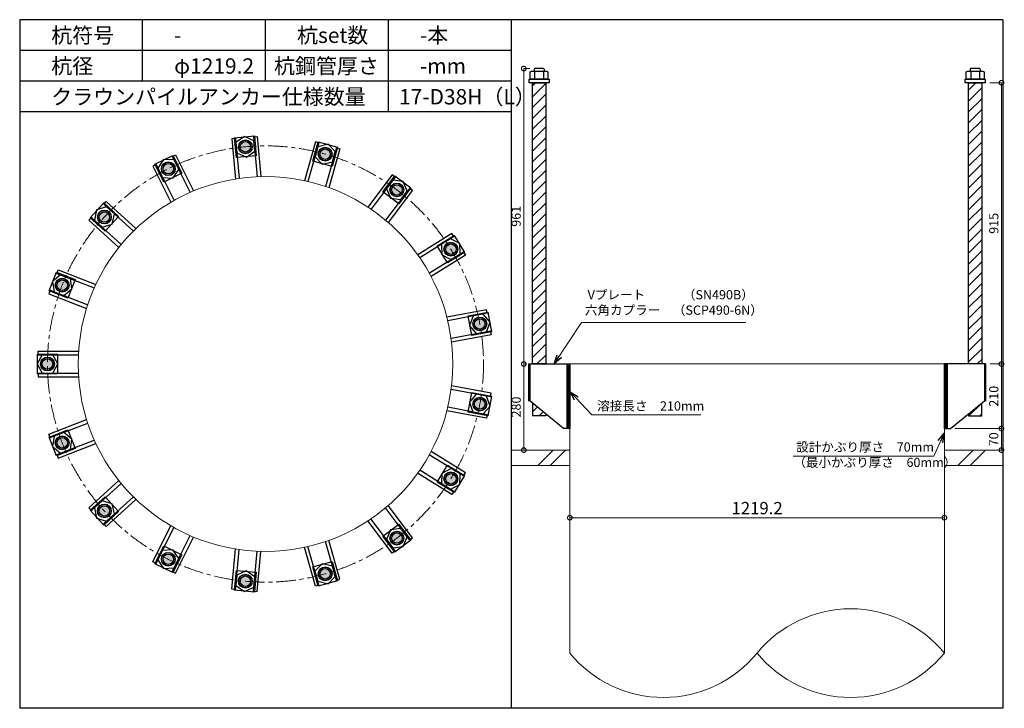
# Model space of a CAD drawing. Units: inches. Extents: x 0 to 69652, y 0 to 24035.
# Drawn here: x 37906 to 41111, y 4680 to 6920 of the extents above; entities that cross this region are included whole.
import ezdxf

# ---------------------------------------------------------------- set-up
doc = ezdxf.new("R2010")
doc.units = ezdxf.units.IN
doc.header["$MEASUREMENT"] = 0
doc.linetypes.add('CENTERX2', pattern=[101.6, 63.5, -12.7, 12.7, -12.7])
for name, color, linetype, lineweight in [('01_KUI', 5, 'Continuous', 13), ('07_CENTER', 1, 'CENTERX2', 9), ('09_SUNPO', 3, 'Continuous', 9), ('22_部品', 3, 'Continuous', 18)]:
    doc.layers.add(name, color=color, linetype=linetype, lineweight=lineweight)
for name, color, linetype in [('02_KANAMONO', 6, 'Continuous'), ('03_ANCHOR', 2, 'Continuous'), ('10_WAKU', 4, 'Continuous')]:
    doc.layers.add(name, color=color, linetype=linetype)
doc.styles.add('Ｐゴシック', font='MS PGothic.ttf')
doc.dimstyles.new('H05', dxfattribs={"dimtxt": 5, "dimasz": 2.5, "dimexe": 0, "dimexo": 2.5, "dimgap": 1, "dimtad": 1, "dimdec": 1, "dimdsep": 46, "dimtxsty": 'Ｐゴシック', "dimblk": 'DOTSMALL', "dimcen": 0, "dimclrd": 256, "dimclre": 256, "dimclrt": 256, "dimadec": 0, "dimazin": 0, "dimtfac": 1, "dimtdec": 1, "dimtmove": 0, "dimatfit": 3, "dimldrblk": 'OPEN30', "dimfxl": 0, "dimtzin": 0, "dimlwd": -1, "dimlwe": -1, "dimarcsym": 0})
doc.dimstyles.new('H30', dxfattribs={"dimtxt": 30, "dimasz": 30, "dimexe": 0, "dimexo": 15, "dimgap": 6, "dimtad": 1, "dimdec": 1, "dimdsep": 46, "dimtxsty": 'Ｐゴシック', "dimblk": 'DOTSMALL', "dimcen": 0, "dimclrd": 256, "dimclre": 256, "dimclrt": 256, "dimadec": 0, "dimazin": 0, "dimtfac": 1, "dimtdec": 1, "dimtmove": 0, "dimatfit": 3, "dimldrblk": 'OPEN30', "dimfxl": 0, "dimtzin": 0, "dimlwd": -1, "dimlwe": -1, "dimarcsym": 0})

# ---------------------------------------------------------------- blocks, each defined once
blk = doc.blocks.new('_DotSmall')
at = {"color": 0, "const_width": 0.5}
blk.add_lwpolyline([(-0.0625, 0, 1), (0.0625, 0, 1)], format="xyb", close=True, dxfattribs=at)
blk = doc.blocks.new('_Open30')
at = {"layer": '22_部品', "color": 0, "lineweight": -2}
for p, q in [((-1, 0.27), (0, 0)), ((0, 0), (-1, -0.27)), ((0, 0), (-1, 0))]:
    blk.add_line(p, q, dxfattribs=at)
blk = doc.blocks.new('*D426')
at = {"layer": '09_SUNPO', "ltscale": 2, "transparency": 16777216}
for p, q in [((39696.4, 5315), (39696.4, 5300)), ((40915.6, 5300), (39696.4, 5300)), ((40915.6, 5315), (40915.6, 5300))]:
    blk.add_line(p, q, dxfattribs=at)
at = {"layer": 'Defpoints', "color": 0, "ltscale": 2, "transparency": 16777216}
for p in [(39696.4, 5300), (39696.4, 5300), (40915.6, 5300)]:
    blk.add_point(p, dxfattribs=at)
at = {"layer": '09_SUNPO', "ltscale": 2, "transparency": 16777216, "xscale": 30, "yscale": 30, "zscale": 30, "rotation": 180}
blk.add_blockref('_DotSmall', (39696.4, 5300), dxfattribs=at)
at = {"layer": '09_SUNPO', "ltscale": 2, "transparency": 16777216, "xscale": 30, "yscale": 30, "zscale": 30}
blk.add_blockref('_DotSmall', (40915.6, 5300), dxfattribs=at)
at = {"layer": '09_SUNPO', "ltscale": 2, "transparency": 16777216, "insert": (40306, 5326), "char_height": 40, "attachment_point": 5, "style": 'Ｐゴシック'}
blk.add_mtext('1219.2', dxfattribs=at)
blk = doc.blocks.new('*D437')
at = {"layer": '09_SUNPO', "ltscale": 2, "transparency": 16777216}
for p, q in [((39547.3, 5800), (39546.6, 5800)), ((39546.6, 5520), (39546.6, 5800)), ((39681.4, 5520), (39546.6, 5520))]:
    blk.add_line(p, q, dxfattribs=at)
at = {"layer": 'Defpoints', "color": 0, "ltscale": 2, "transparency": 16777216}
for p in [(39546.6, 5800), (39562.3, 5800), (39696.4, 5520)]:
    blk.add_point(p, dxfattribs=at)
at = {"layer": '09_SUNPO', "ltscale": 2, "transparency": 16777216, "xscale": 30, "yscale": 30, "zscale": 30}
for p, rotation in [((39546.6, 5800), 90), ((39546.6, 5520), 270)]:
    blk.add_blockref('_DotSmall', p, dxfattribs=dict(at, rotation=rotation))
at = {"layer": '09_SUNPO', "ltscale": 2, "transparency": 16777216, "insert": (39525.6, 5660), "char_height": 30, "attachment_point": 5, "rotation": 90, "style": 'Ｐゴシック'}
blk.add_mtext('280', dxfattribs=at)
blk = doc.blocks.new('*D438')
at = {"layer": '09_SUNPO', "ltscale": 2, "transparency": 16777216}
for p, q in [((39566.8, 6761), (39546.6, 6761)), ((39546.6, 5800), (39546.6, 6761)), ((39551.4, 5800), (39546.6, 5800))]:
    blk.add_line(p, q, dxfattribs=at)
at = {"layer": 'Defpoints', "color": 0, "ltscale": 2, "transparency": 16777216}
for p in [(39546.6, 6761), (39581.8, 6761), (39566.4, 5800)]:
    blk.add_point(p, dxfattribs=at)
at = {"layer": '09_SUNPO', "ltscale": 2, "transparency": 16777216, "xscale": 30, "yscale": 30, "zscale": 30}
for p, rotation in [((39546.6, 6761), 90), ((39546.6, 5800), 270)]:
    blk.add_blockref('_DotSmall', p, dxfattribs=dict(at, rotation=rotation))
at = {"layer": '09_SUNPO', "ltscale": 2, "transparency": 16777216, "insert": (39525.6, 6280.5), "char_height": 30, "attachment_point": 5, "rotation": 90, "style": 'Ｐゴシック'}
blk.add_mtext('961', dxfattribs=at)
blk = doc.blocks.new('*D439')
at = {"layer": '09_SUNPO', "ltscale": 2, "transparency": 16777216}
for p, q in [((41064.7, 5800), (41101.2, 5800)), ((41101.2, 5590), (41101.2, 5800)), ((40950.6, 5590), (41101.2, 5590))]:
    blk.add_line(p, q, dxfattribs=at)
at = {"layer": 'Defpoints', "color": 0, "ltscale": 2, "transparency": 16777216}
for p in [(41049.7, 5800), (41101.2, 5800), (40935.6, 5590)]:
    blk.add_point(p, dxfattribs=at)
at = {"layer": '09_SUNPO', "ltscale": 2, "transparency": 16777216, "xscale": 30, "yscale": 30, "zscale": 30}
for p, rotation in [((41101.2, 5800), 90), ((41101.2, 5590), 270)]:
    blk.add_blockref('_DotSmall', p, dxfattribs=dict(at, rotation=rotation))
at = {"layer": '09_SUNPO', "ltscale": 2, "transparency": 16777216, "insert": (41080.2, 5695), "char_height": 30, "attachment_point": 5, "rotation": 90, "style": 'Ｐゴシック'}
blk.add_mtext('210', dxfattribs=at)
blk = doc.blocks.new('*D440')
at = {"layer": '09_SUNPO', "ltscale": 2, "transparency": 16777216}
for p, q in [((40950.6, 5590), (41101.2, 5590)), ((41101.2, 5520), (41101.2, 5590)), ((40930.6, 5520), (41101.2, 5520))]:
    blk.add_line(p, q, dxfattribs=at)
at = {"layer": 'Defpoints', "color": 0, "ltscale": 2, "transparency": 16777216}
for p in [(40935.6, 5590), (41101.2, 5590), (40915.6, 5520)]:
    blk.add_point(p, dxfattribs=at)
at = {"layer": '09_SUNPO', "ltscale": 2, "transparency": 16777216, "xscale": 30, "yscale": 30, "zscale": 30}
for p, rotation in [((41101.2, 5590), 90), ((41101.2, 5520), 270)]:
    blk.add_blockref('_DotSmall', p, dxfattribs=dict(at, rotation=rotation))
at = {"layer": '09_SUNPO', "ltscale": 2, "transparency": 16777216, "insert": (41080.2, 5555), "char_height": 30, "attachment_point": 5, "rotation": 90, "style": 'Ｐゴシック'}
blk.add_mtext('70', dxfattribs=at)
blk = doc.blocks.new('*D441')
at = {"layer": '09_SUNPO', "ltscale": 2, "transparency": 16777216}
for p, q in [((41063.1, 6715), (41101.2, 6715)), ((41101.2, 5800), (41101.2, 6715)), ((41064.7, 5800), (41101.2, 5800))]:
    blk.add_line(p, q, dxfattribs=at)
at = {"layer": 'Defpoints', "color": 0, "ltscale": 2, "transparency": 16777216}
for p in [(41048.1, 6715), (41101.2, 6715), (41049.7, 5800)]:
    blk.add_point(p, dxfattribs=at)
at = {"layer": '09_SUNPO', "ltscale": 2, "transparency": 16777216, "xscale": 30, "yscale": 30, "zscale": 30}
for p, rotation in [((41101.2, 6715), 90), ((41101.2, 5800), 270)]:
    blk.add_blockref('_DotSmall', p, dxfattribs=dict(at, rotation=rotation))
at = {"layer": '09_SUNPO', "ltscale": 2, "transparency": 16777216, "insert": (41080.2, 6257.5), "char_height": 30, "attachment_point": 5, "rotation": 90, "style": 'Ｐゴシック'}
blk.add_mtext('915', dxfattribs=at)

msp = doc.modelspace()

# ---------------------------------------------------------------- hatches: boundary and pattern name
at = {"layer": '02_KANAMONO'}
h = msp.add_hatch(dxfattribs=at)
h.set_pattern_fill('ANSI34', color=256, scale=10, style=0)
h.set_pattern_definition([(45, (37496.393, -30), (-5.303301, 5.303301), []), (45, (37498.161, -30), (-5.303301, 5.303301), []), (45, (37499.929, -30), (-5.303301, 5.303301), []), (45, (37501.6966, -30), (-5.303301, 5.303301), [])])
h.paths.add_polyline_path([(39696.39, 5800), (39687.39, 5800), (39687.39, 5590), (39696.39, 5590)])
h = msp.add_hatch(dxfattribs=at)
h.set_pattern_fill('ANSI34', color=256, scale=10, style=0)
h.set_pattern_definition([(45, (31315.593, 2310), (-5.303301, 5.303301), []), (45, (31317.361, 2310), (-5.303301, 5.303301), []), (45, (31319.129, 2310), (-5.303301, 5.303301), []), (45, (31320.8966, 2310), (-5.303301, 5.303301), [])])
h.paths.add_polyline_path([(40924.59, 5800), (40915.59, 5800), (40915.59, 5590), (40924.59, 5590)])
at = {"layer": '03_ANCHOR'}
h = msp.add_hatch(dxfattribs=at)
h.set_pattern_fill('ANSI31', color=256, scale=200, style=0)
h.set_pattern_definition([(45, (20861.047, 2310), (-17.67767, 17.67767), [])])
h.paths.add_polyline_path([(39617.9, 6715), (39574.88, 6715), (39574.88, 5800), (39617.9, 5800)])
h.paths.add_polyline_path([(39574.88, 5673.05), (39574.88, 5631), (39617.9, 5631), (39617.9, 5637.86)])
h = msp.add_hatch(dxfattribs=at)
h.set_pattern_fill('ANSI31', color=256, scale=200, style=0)
h.set_pattern_definition([(45, (20880.247, 2310), (-17.67767, 17.67767), [])])
h.paths.add_polyline_path([(41037.1, 6715), (40994.08, 6715), (40994.08, 5800), (41037.1, 5800)])
h.paths.add_polyline_path([(41037.1, 5673.05), (40994.08, 5637.86), (40994.08, 5631), (41037.1, 5631)])
h = msp.add_hatch(color=256, dxfattribs=at)
h.paths.add_polyline_path([(38638.56, 6528.23, 0.4036333), (38618.85, 6505.36, 0.018131), (38640.57, 6506.58, 0.018131), (38662.14, 6509.37, 0.4036333)])
h.paths.add_polyline_path([(38618.85, 6505.36, 0.4248736), (38642.58, 6484.92, 0.4248736), (38662.14, 6509.37, -0.018131), (38640.57, 6506.58, -0.018131)])
h = msp.add_hatch(color=256, dxfattribs=at)
h.paths.add_polyline_path([(38906.19, 6503.42, 0.4036333), (38879.54, 6489.2, 0.018131), (38900.23, 6482.5, 0.018131), (38921.35, 6477.31, 0.4036333)])
h.paths.add_polyline_path([(38879.54, 6489.2, 0.4248736), (38894.28, 6461.58, 0.4248736), (38921.35, 6477.31, -0.018131), (38900.23, 6482.5, -0.018131)])
h = msp.add_hatch(color=256, dxfattribs=at)
h.paths.add_polyline_path([(38380.05, 6454.7, 0.4036333), (38369.93, 6426.25, 0.018131), (38389.74, 6435.23, 0.018131), (38408.85, 6445.62, 0.4036333)])
h.paths.add_polyline_path([(38369.93, 6426.25, 0.4248736), (38399.44, 6415.76, 0.4248736), (38408.85, 6445.62, -0.018131), (38389.74, 6435.23, -0.018131)])
h = msp.add_hatch(color=256, dxfattribs=at)
h.paths.add_polyline_path([(39146.77, 6383.6, 0.4036333), (39116.79, 6379.97, 0.018131), (39133.66, 6366.24, 0.018131), (39151.48, 6353.77, 0.4036333)])
h.paths.add_polyline_path([(39116.79, 6379.97, 0.4248736), (39120.56, 6348.89, 0.4248736), (39151.48, 6353.77, -0.018131), (39133.66, 6366.24, -0.018131)])
h = msp.add_hatch(color=256, dxfattribs=at)
h.paths.add_polyline_path([(38165.55, 6292.74, 0.4036333), (38166.4, 6262.56, 0.018131), (38181.63, 6278.09, 0.018131), (38195.69, 6294.69, 0.4036333)])
h.paths.add_polyline_path([(38166.4, 6262.56, 0.4248736), (38197.7, 6263.44, 0.4248736), (38195.69, 6294.69, -0.018131), (38181.63, 6278.09, -0.018131)])
h = msp.add_hatch(color=256, dxfattribs=at)
h.paths.add_polyline_path([(39327.83, 6184.96, 0.4036333), (39298.56, 6192.41, 0.018131), (39309.33, 6173.51, 0.018131), (39321.45, 6155.45, 0.4036333)])
h.paths.add_polyline_path([(39298.56, 6192.41, 0.4248736), (39290.84, 6162.06, 0.4248736), (39321.45, 6155.45, -0.018131), (39309.33, 6173.51, -0.018131)])
h = msp.add_hatch(color=256, dxfattribs=at)
h.paths.add_polyline_path([(38024.05, 6064.24, 0.4036333), (38035.74, 6036.4, 0.018131), (38044.33, 6056.38, 0.018131), (38051.45, 6076.94, 0.4036333)])
h.paths.add_polyline_path([(38035.74, 6036.4, 0.4248736), (38064.61, 6048.53, 0.4248736), (38051.45, 6076.94, -0.018131), (38044.33, 6056.38, -0.018131)])
h = msp.add_hatch(color=256, dxfattribs=at)
h.paths.add_polyline_path([(39424.9, 5934.34, 0.4036333), (39400.3, 5951.85, 0.018131), (39403.52, 5930.34, 0.018131), (39408.29, 5909.12, 0.4036333)])
h.paths.add_polyline_path([(39400.3, 5951.85, 0.4248736), (39382.14, 5926.34, 0.4248736), (39408.29, 5909.12, -0.018131), (39403.52, 5930.34, -0.018131)])
h = msp.add_hatch(color=256, dxfattribs=at)
h.paths.add_polyline_path([(37974.64, 5800.05, 0.4036333), (37995.6, 5778.31, 0.018131), (37996.39, 5800.05, 0.018131), (37995.6, 5821.79, 0.4036333)])
h.paths.add_polyline_path([(37995.6, 5778.31, 0.4248736), (38018.14, 5800.05, 0.4248736), (37995.6, 5821.79, -0.018131), (37996.39, 5800.05, -0.018131)])
h = msp.add_hatch(color=256, dxfattribs=at)
h.paths.add_polyline_path([(39424.88, 5665.57, 0.4036333), (39408.27, 5690.78, 0.018131), (39403.5, 5669.56, 0.018131), (39400.28, 5648.05, 0.4036333)])
h.paths.add_polyline_path([(39408.27, 5690.78, 0.4248736), (39382.12, 5673.56, 0.4248736), (39400.28, 5648.05, -0.018131), (39403.5, 5669.56, -0.018131)])
h = msp.add_hatch(color=256, dxfattribs=at)
h.paths.add_polyline_path([(38024.01, 5535.85, 0.4036333), (38051.41, 5523.16, 0.018131), (38044.29, 5543.71, 0.018131), (38035.71, 5563.69, 0.4036333)])
h.paths.add_polyline_path([(38051.41, 5523.16, 0.4248736), (38064.57, 5551.57, 0.4248736), (38035.71, 5563.69, -0.018131), (38044.29, 5543.71, -0.018131)])
h = msp.add_hatch(color=256, dxfattribs=at)
h.paths.add_polyline_path([(39327.77, 5414.95, 0.4036333), (39321.39, 5444.47, 0.018131), (39309.28, 5426.4, 0.018131), (39298.51, 5407.51, 0.4036333)])
h.paths.add_polyline_path([(39321.39, 5444.47, 0.4248736), (39290.79, 5437.85, 0.4248736), (39298.51, 5407.51, -0.018131), (39309.28, 5426.4, -0.018131)])
h = msp.add_hatch(color=256, dxfattribs=at)
h.paths.add_polyline_path([(38165.49, 5307.33, 0.4036333), (38195.62, 5305.39, 0.018131), (38181.56, 5321.98, 0.018131), (38166.33, 5337.51, 0.4036333)])
h.paths.add_polyline_path([(38195.62, 5305.39, 0.4248736), (38197.63, 5336.64, 0.4248736), (38166.33, 5337.51, -0.018131), (38181.56, 5321.98, -0.018131)])
h = msp.add_hatch(color=256, dxfattribs=at)
h.paths.add_polyline_path([(39146.69, 5216.34, 0.4036333), (39151.4, 5246.17, 0.018131), (39133.58, 5233.7, 0.018131), (39116.71, 5219.97, 0.4036333)])
h.paths.add_polyline_path([(39151.4, 5246.17, 0.4248736), (39120.48, 5251.05, 0.4248736), (39116.71, 5219.97, -0.018131), (39133.58, 5233.7, -0.018131)])
h = msp.add_hatch(color=256, dxfattribs=at)
h.paths.add_polyline_path([(38379.96, 5145.34, 0.4036333), (38408.76, 5154.42, 0.018131), (38389.65, 5164.81, 0.018131), (38369.84, 5173.8, 0.4036333)])
h.paths.add_polyline_path([(38408.76, 5154.42, 0.4248736), (38399.35, 5184.28, 0.4248736), (38369.84, 5173.8, -0.018131), (38389.65, 5164.81, -0.018131)])
h = msp.add_hatch(color=256, dxfattribs=at)
h.paths.add_polyline_path([(38906.09, 5096.56, 0.4036333), (38921.26, 5122.66, 0.018131), (38900.14, 5117.47, 0.018131), (38879.45, 5110.77, 0.4036333)])
h.paths.add_polyline_path([(38921.26, 5122.66, 0.4248736), (38894.18, 5138.39, 0.4248736), (38879.45, 5110.77, -0.018131), (38900.14, 5117.47, -0.018131)])
h = msp.add_hatch(color=256, dxfattribs=at)
h.paths.add_polyline_path([(38638.46, 5071.77, 0.4036333), (38662.04, 5090.64, 0.018131), (38640.47, 5093.43, 0.018131), (38618.75, 5094.65, 0.4036333)])
h.paths.add_polyline_path([(38662.04, 5090.64, 0.4248736), (38642.48, 5115.09, 0.4248736), (38618.75, 5094.65, -0.018131), (38640.47, 5093.43, -0.018131)])

# ---------------------------------------------------------------- linework, layer by layer
at = {"layer": '01_KUI', "linetype": 'Continuous'}
msp.add_line((39696.39, 5800), (40915.59, 5800), dxfattribs=at)
at = {"layer": '01_KUI'}
for p, q in [((39696.39, 5800), (39696.39, 4859.55)), ((40915.59, 5800), (40915.59, 4859.55))]:
    msp.add_line(p, q, dxfattribs=at)
at = {"layer": '01_KUI', "color": 2}
for p, q in [((39505.99, 5520), (39696.39, 5520)), ((41105.99, 5520), (40915.59, 5520)), ((39505.99, 5470), (39696.39, 5470)), ((41105.99, 5470), (40915.59, 5470))]:
    msp.add_line(p, q, dxfattribs=at)
at = {"layer": '01_KUI', "color": 4, "linetype": 'Continuous'}
for p, q in [((39642.55, 5520), (39592.55, 5470)), ((39682.7, 5520), (39632.7, 5470)), ((41009.04, 5520), (40959.04, 5470)), ((41049.2, 5520), (40999.2, 5470))]:
    msp.add_line(p, q, dxfattribs=at)
at = {"layer": '01_KUI'}
msp.add_circle((38705.99, 5800), 609.6, dxfattribs=at)
for centre, start, end in [((40610.79, 4610), 39.30862, 140.6914), ((40001.19, 5109.11), 219.30867, 320.69134), ((40610.79, 5109.11), 219.3086, 320.69138)]:
    msp.add_arc(centre, 393.93, start, end, dxfattribs=at)
at = {"layer": '02_KANAMONO'}
for p, q in [((38667.18, 6539.17), (38679.12, 6540.28)), ((38667.18, 6539.17), (38679.24, 6409.01)), ((38679.12, 6540.28), (38691.25, 6409.42)), ((38608.43, 6533.73), (38596.48, 6532.62)), ((38596.48, 6532.62), (38608.6, 6401.77)), ((38608.43, 6533.73), (38620.49, 6403.57)), ((38868.53, 6522.71), (38832.56, 6396.32)), ((38880.07, 6519.43), (38844.3, 6393.7)), ((38880.07, 6519.43), (38868.53, 6522.71)), ((38402.78, 6475.23), (38413.52, 6480.58)), ((38402.78, 6475.23), (38461.04, 6358.22)), ((38413.52, 6480.58), (38472.1, 6362.94)), ((38936.82, 6503.28), (38901.04, 6377.55)), ((38948.36, 6500), (38912.39, 6373.59)), ((38936.82, 6503.28), (38948.36, 6500)), ((38349.96, 6448.94), (38339.22, 6443.59)), ((38339.22, 6443.59), (38397.8, 6325.95)), ((38349.96, 6448.94), (38408.23, 6331.93)), ((39118.62, 6415.19), (39039.43, 6310.32)), ((39128.2, 6407.96), (39118.62, 6415.19)), ((39128.2, 6407.96), (39049.43, 6303.65)), ((39175.28, 6372.41), (39096.51, 6268.09)), ((39184.86, 6365.17), (39105.66, 6260.3)), ((39175.28, 6372.41), (39184.86, 6365.17)), ((38179.33, 6320.1), (38187.41, 6328.97)), ((38179.33, 6320.1), (38275.93, 6232.04)), ((38187.41, 6328.97), (38284.53, 6240.44)), ((38139.58, 6276.5), (38131.5, 6267.63)), ((38131.5, 6267.63), (38228.61, 6179.1)), ((38139.58, 6276.5), (38236.18, 6188.44)), ((39312.99, 6224.59), (39201.27, 6155.41)), ((39319.31, 6214.39), (39312.99, 6224.59)), ((39319.31, 6214.39), (39208.18, 6145.58)), ((39350.37, 6164.22), (39239.23, 6095.41)), ((39356.69, 6154.02), (39244.95, 6084.84)), ((39350.37, 6164.22), (39356.69, 6154.02)), ((38027.01, 6094.73), (38031.35, 6105.92)), ((38027.01, 6094.73), (38148.9, 6047.51)), ((38031.35, 6105.92), (38153.89, 6058.45)), ((38005.7, 6039.71), (38001.36, 6028.52)), ((38001.36, 6028.52), (38123.9, 5981.05)), ((38005.7, 6039.71), (38127.58, 5992.49)), ((39425.38, 5976.64), (39296.21, 5952.5)), ((39427.59, 5964.85), (39299.1, 5940.83)), ((39427.59, 5964.85), (39425.38, 5976.64)), ((39438.43, 5906.85), (39309.94, 5882.83)), ((39438.43, 5906.85), (39440.64, 5895.06)), ((39440.64, 5895.06), (39311.45, 5870.91)), ((37966.39, 5841.55), (38097.81, 5841.55)), ((37966.39, 5829.55), (37966.39, 5841.55)), ((37966.39, 5829.55), (38097.11, 5829.55)), ((37966.39, 5770.55), (38097.11, 5770.55)), ((37966.39, 5770.55), (37966.39, 5758.55)), ((39562.33, 5800), (39566.39, 5800)), ((39562.33, 5800), (39562.33, 5680)), ((39566.39, 5800), (39696.39, 5800)), ((39696.39, 5800), (39696.39, 5620)), ((39696.39, 5800), (39696.39, 5620)), ((41045.59, 5800), (40915.59, 5800)), ((40915.59, 5800), (40915.59, 5620)), ((40915.59, 5800), (40915.59, 5620)), ((41049.66, 5800), (41045.59, 5800)), ((41049.66, 5800), (41049.66, 5680)), ((37966.39, 5758.55), (38097.8, 5758.55)), ((39438.41, 5693.05), (39309.93, 5717.07)), ((39440.62, 5704.84), (39311.44, 5728.99)), ((39438.41, 5693.05), (39440.62, 5704.84)), ((39566.39, 5680), (39562.33, 5680)), ((39676.39, 5590), (39566.39, 5680)), ((40935.59, 5590), (41045.59, 5680)), ((41045.59, 5680), (41049.66, 5680)), ((39425.37, 5623.26), (39296.19, 5647.4)), ((39427.57, 5635.05), (39299.08, 5659.07)), ((38001.33, 5571.57), (38123.87, 5619.04)), ((39427.57, 5635.05), (39425.37, 5623.26)), ((38005.66, 5560.38), (38127.55, 5607.6)), ((39696.39, 5590), (39676.39, 5590)), ((40915.59, 5590), (40935.59, 5590)), ((38005.66, 5560.38), (38001.33, 5571.57)), ((38026.98, 5505.36), (38148.86, 5552.58)), ((38031.31, 5494.18), (38153.85, 5541.65)), ((39356.63, 5445.89), (39244.91, 5515.07)), ((38026.98, 5505.36), (38031.31, 5494.18)), ((39350.32, 5435.69), (39239.18, 5504.5)), ((39319.26, 5385.53), (39208.12, 5454.34)), ((38131.43, 5332.44), (38228.55, 5420.98)), ((39312.94, 5375.32), (39201.21, 5444.51)), ((39350.32, 5435.69), (39356.63, 5445.89)), ((38139.51, 5323.57), (38236.12, 5411.64)), ((39319.26, 5385.53), (39312.94, 5375.32)), ((38179.26, 5279.97), (38275.86, 5368.03)), ((38187.35, 5271.1), (38284.46, 5359.63)), ((38139.51, 5323.57), (38131.43, 5332.44)), ((39175.2, 5227.53), (39096.43, 5331.84)), ((39184.78, 5234.77), (39105.59, 5339.63)), ((39118.54, 5184.75), (39039.35, 5289.62)), ((39128.12, 5191.98), (39049.35, 5296.29)), ((38179.26, 5279.97), (38187.35, 5271.1)), ((38339.13, 5156.46), (38397.71, 5274.1)), ((38349.87, 5151.11), (38408.14, 5268.12)), ((38402.69, 5124.81), (38460.95, 5241.82)), ((38413.43, 5119.46), (38472, 5237.1)), ((38948.26, 5099.98), (38912.3, 5226.37)), ((39175.2, 5227.53), (39184.78, 5234.77)), ((38596.38, 5067.39), (38608.5, 5198.25)), ((38608.33, 5066.28), (38620.39, 5196.44)), ((38868.43, 5077.26), (38832.47, 5203.66)), ((38879.97, 5080.55), (38844.2, 5206.27)), ((38936.72, 5096.69), (38900.95, 5222.41)), ((39128.12, 5191.98), (39118.54, 5184.75)), ((38667.08, 5060.84), (38679.14, 5190.99)), ((38679.02, 5059.73), (38691.15, 5190.58)), ((38349.87, 5151.11), (38339.13, 5156.46)), ((38402.69, 5124.81), (38413.43, 5119.46)), ((38936.72, 5096.69), (38948.26, 5099.98)), ((38608.33, 5066.28), (38596.38, 5067.39)), ((38879.97, 5080.55), (38868.43, 5077.26)), ((38667.08, 5060.84), (38679.02, 5059.73))]:
    msp.add_line(p, q, dxfattribs=at)
at = {"layer": '02_KANAMONO', "ltscale": 2}
msp.add_line((39562.33, 5800), (39562.33, 5800), dxfattribs=at)
at = {"layer": '02_KANAMONO', "ltscale": 0.5}
for p, q in [((39566.39, 5800), (39566.39, 5680)), ((41045.59, 5800), (41045.59, 5680))]:
    msp.add_line(p, q, dxfattribs=at)
at = {"layer": '02_KANAMONO'}
for points in [[(38612.77, 6486.9), (38643.71, 6472.66), (38671.52, 6492.34), (38668.37, 6526.26), (38637.43, 6540.5), (38609.62, 6520.81)], [(38867.2, 6474.19), (38890.91, 6449.73), (38923.95, 6458.04), (38933.27, 6490.81), (38909.55, 6515.26), (38876.52, 6506.95)], [(38370.93, 6406.83), (38404.93, 6404.74), (38423.74, 6433.13), (38408.56, 6463.63), (38374.56, 6465.72), (38355.74, 6437.33)], [(39099.86, 6370.43), (39113.14, 6339.06), (39146.94, 6334.87), (39167.47, 6362.06), (39154.19, 6393.43), (39120.39, 6397.61)], [(38174.34, 6244.82), (38206.8, 6255.14), (38214.09, 6288.42), (38188.91, 6311.37), (38156.45, 6301.04), (38149.17, 6267.77)], [(39279.32, 6189.63), (39280.37, 6155.58), (39310.38, 6139.47), (39339.34, 6157.4), (39338.3, 6191.45), (39308.28, 6207.56)], [(38049.55, 6022.72), (38076.09, 6044.08), (38070.87, 6077.74), (38039.1, 6090.04), (38012.57, 6068.69), (38017.79, 6035.03)], [(39381.36, 5956.21), (39370.04, 5924.08), (39392.2, 5898.21), (39425.68, 5904.47), (39437, 5936.6), (39414.84, 5962.47)], [(38013.43, 5770.55), (38030.46, 5800.05), (38013.43, 5829.55), (37979.36, 5829.55), (37962.33, 5800.05), (37979.36, 5770.55)], [(39687.39, 5800), (39696.39, 5800), (39696.39, 5590), (39687.39, 5590)], [(40915.59, 5800), (40924.59, 5800), (40924.59, 5590), (40915.59, 5590)], [(39392.18, 5701.69), (39370.02, 5675.82), (39381.34, 5643.69), (39414.82, 5637.43), (39436.99, 5663.3), (39425.66, 5695.43)], [(38070.83, 5522.35), (38076.06, 5556.02), (38049.52, 5577.37), (38017.75, 5565.07), (38012.53, 5531.4), (38039.07, 5510.05)], [(39310.33, 5460.45), (39280.32, 5444.33), (39279.27, 5410.29), (39308.23, 5392.35), (39338.24, 5408.47), (39339.29, 5442.52)], [(38214.02, 5311.66), (38206.73, 5344.93), (38174.27, 5355.26), (38149.1, 5332.31), (38156.39, 5299.03), (38188.85, 5288.71)], [(39146.86, 5265.07), (39113.05, 5260.88), (39099.78, 5229.51), (39120.31, 5202.33), (39154.11, 5206.51), (39167.39, 5237.88)], [(38423.65, 5166.91), (38404.84, 5195.31), (38370.84, 5193.21), (38355.65, 5162.72), (38374.47, 5134.32), (38408.47, 5136.42)], [(38671.42, 5107.67), (38643.61, 5127.35), (38612.67, 5113.11), (38609.52, 5079.19), (38637.33, 5059.51), (38668.27, 5073.75)], [(38923.85, 5141.93), (38890.81, 5150.24), (38867.1, 5125.78), (38876.42, 5093.02), (38909.46, 5084.71), (38933.17, 5109.17)]]:
    msp.add_lwpolyline(points, close=True, dxfattribs=at)
for centre, radius in [((38640.57, 6506.58), 22.5), ((38640.52, 6506.57), 21.75), ((38900.23, 6482.5), 22.5), ((38900.18, 6482.51), 21.75), ((38389.74, 6435.23), 22.5), ((38389.7, 6435.21), 21.75), ((39133.66, 6366.24), 22.5), ((39133.62, 6366.27), 21.75), ((38181.63, 6278.09), 22.5), ((38181.59, 6278.05), 21.75), ((39309.33, 6173.51), 22.5), ((39309.31, 6173.56), 21.75), ((38044.33, 6056.38), 22.5), ((38044.31, 6056.34), 21.75), ((39403.52, 5930.34), 22.5), ((39403.51, 5930.39), 21.75), ((37996.39, 5800.05), 22.5), ((37996.39, 5800), 21.75), ((39403.5, 5669.56), 22.5), ((39403.51, 5669.61), 21.75), ((38044.29, 5543.71), 22.5), ((38044.31, 5543.66), 21.75), ((39309.28, 5426.4), 22.5), ((39309.31, 5426.44), 21.75), ((38181.56, 5321.98), 22.5), ((38181.59, 5321.95), 21.75), ((39133.58, 5233.7), 22.5), ((39133.62, 5233.73), 21.75), ((38389.65, 5164.81), 22.5), ((38389.7, 5164.79), 21.75), ((38900.14, 5117.47), 22.5), ((38900.18, 5117.49), 21.75), ((38640.47, 5093.43), 22.5), ((38640.52, 5093.43), 21.75)]:
    msp.add_circle(centre, radius, dxfattribs=at)
at = {"layer": '03_ANCHOR'}
for p, q in [((39581.76, 6761), (39579.89, 6759.13)), ((39579.89, 6759.13), (39579.89, 6753)), ((39611.02, 6761), (39581.76, 6761)), ((39611.02, 6761), (39612.89, 6759.13)), ((39612.89, 6759.13), (39612.89, 6753)), ((41000.96, 6761), (40999.09, 6759.13)), ((40999.09, 6759.13), (40999.09, 6753)), ((41030.22, 6761), (41000.96, 6761)), ((41030.22, 6761), (41032.09, 6759.13)), ((41032.09, 6759.13), (41032.09, 6753)), ((39574.88, 5673.05), (39574.88, 5631)), ((41037.1, 5631), (41037.1, 5673.05)), ((39617.9, 5631), (39574.88, 5631)), ((39617.9, 5637.86), (39617.9, 5631)), ((40994.08, 5637.86), (40994.08, 5631)), ((40994.08, 5631), (41037.1, 5631))]:
    msp.add_line(p, q, dxfattribs=at)
at = {"layer": '03_ANCHOR', "color": 4}
for p, q in [((39581.96, 6753), (39581.96, 6727)), ((39610.83, 6753), (39610.83, 6727)), ((41001.16, 6753), (41001.16, 6727)), ((41030.03, 6753), (41030.03, 6727))]:
    msp.add_line(p, q, dxfattribs=at)
for points in [[(39571.39, 6753), (39621.39, 6753), (39625.39, 6750.69), (39625.39, 6727), (39567.39, 6727), (39567.39, 6750.69)], [(40990.59, 6753), (41040.59, 6753), (41044.59, 6750.69), (41044.59, 6727), (40986.59, 6727), (40986.59, 6750.69)], [(38669.88, 6541.93), (38675.88, 6477.21), (38611.16, 6471.21), (38605.16, 6535.94)], [(38940.34, 6504.88), (38922.55, 6442.36), (38860.03, 6460.15), (38877.82, 6522.66)], [(38404.3, 6478.79), (38433.28, 6420.6), (38375.09, 6391.63), (38346.12, 6449.81)], [(39179.14, 6372.62), (39139.97, 6320.75), (39088.1, 6359.92), (39127.27, 6411.79)], [(38179.47, 6323.97), (38227.51, 6280.18), (38183.72, 6232.14), (38135.68, 6275.93)], [(39354.05, 6163.03), (39298.78, 6128.82), (39264.57, 6184.08), (39319.83, 6218.3)], [(38025.75, 6098.38), (38086.36, 6074.9), (38062.88, 6014.29), (38002.27, 6037.77)], [(39441.43, 5904.41), (39377.54, 5892.47), (39365.59, 5956.36), (39429.49, 5968.31)], [(37963.89, 5832.5), (38028.89, 5832.5), (38028.89, 5767.5), (37963.89, 5767.5)], [(39429.49, 5631.69), (39365.59, 5643.64), (39377.54, 5707.53), (39441.43, 5695.59)], [(38002.27, 5562.23), (38062.88, 5585.71), (38086.36, 5525.1), (38025.75, 5501.62)], [(39319.83, 5381.7), (39264.57, 5415.92), (39298.78, 5471.18), (39354.05, 5436.97)], [(38135.68, 5324.07), (38183.72, 5367.86), (38227.51, 5319.82), (38179.47, 5276.03)], [(39127.27, 5188.21), (39088.1, 5240.08), (39139.97, 5279.25), (39179.14, 5227.38)], [(38346.12, 5150.19), (38375.09, 5208.37), (38433.28, 5179.4), (38404.3, 5121.21)], [(38605.16, 5064.06), (38611.16, 5128.79), (38675.88, 5122.79), (38669.88, 5058.07)], [(38877.82, 5077.34), (38860.03, 5139.85), (38922.55, 5157.64), (38940.34, 5095.12)]]:
    msp.add_lwpolyline(points, close=True, dxfattribs=at)
at = {"layer": '03_ANCHOR', "color": 4, "ltscale": 2}
for points in [[(39628.89, 6727), (39628.89, 6715), (39563.89, 6715), (39563.89, 6727)], [(41048.09, 6727), (41048.09, 6715), (40983.09, 6715), (40983.09, 6727)]]:
    msp.add_lwpolyline(points, close=True, dxfattribs=at)
at = {"layer": '03_ANCHOR', "linetype": 'Continuous'}
for points in [[(39574.88, 6715), (39617.9, 6715), (39617.9, 5800), (39574.88, 5800)], [(40994.08, 6715), (41037.1, 6715), (41037.1, 5800), (40994.08, 5800)]]:
    msp.add_lwpolyline(points, close=True, dxfattribs=at)
at = {"layer": '03_ANCHOR', "color": 4}
for centre in [(38640.52, 6506.57), (38900.18, 6482.51), (38389.7, 6435.21), (39133.62, 6366.27), (38181.59, 6278.05), (39309.31, 6173.56), (38044.31, 6056.34), (39403.51, 5930.39), (37996.39, 5800), (39403.51, 5669.61), (38044.31, 5543.66), (39309.31, 5426.44), (38181.59, 5321.95), (39133.62, 5233.73), (38389.7, 5164.79), (38900.18, 5117.49), (38640.52, 5093.43)]:
    msp.add_circle(centre, 17, dxfattribs=at)
at = {"layer": '07_CENTER'}
msp.add_circle((38705.99, 5800), 709.6, dxfattribs=at)
at = {"layer": '10_WAKU', "linetype": 'Continuous', "lineweight": 25}
for p, q in [((37905.99, 6920), (37905.99, 4680)), ((41105.99, 6920), (37905.99, 6920)), ((41105.99, 6920), (41105.99, 4680)), ((39505.99, 6820), (37905.99, 6820)), ((39505.99, 6720), (37905.99, 6720)), ((39505.99, 6620), (37905.99, 6620)), ((41105.99, 4680), (37905.99, 4680))]:
    msp.add_line(p, q, dxfattribs=at)
at = {"layer": '10_WAKU'}
for p, q in [((38305.99, 6820), (38305.99, 6920)), ((38705.99, 6820), (38705.99, 6920)), ((39105.99, 6820), (39105.99, 6920)), ((39505.99, 6920), (39505.99, 4680)), ((38305.99, 6720), (38305.99, 6820)), ((38705.99, 6720), (38705.99, 6820)), ((39105.99, 6720), (39105.99, 6820)), ((39105.99, 6620), (39105.99, 6720))]:
    msp.add_line(p, q, dxfattribs=at)

# ---------------------------------------------------------------- texts
at = {"layer": '09_SUNPO', "ltscale": 2, "attachment_point": 1}
for s, insert, char_height, width in [('{\\fMS PGothic|b0|i0|c128|p50;杭符号}', (38008.72, 6894.36), 50, 212.8435), ('{\\fMS PGothic|b0|i0|c128|p50;杭set数}', (38808.72, 6894.36), 50, 269.8036), ('{\\fMS PGothic|b0|i0|c128|p50;-本}', (39208.72, 6894.36), 50, 212.8435), ('{\\fMS PGothic|b0|i0|c128|p50;-}', (38408.72, 6894.36), 50, 212.8435), ('{\\fMS PGothic|b0|i0|c128|p50;杭径}', (38008.72, 6794.36), 50, 212.8435), ('{\\fMS PGothic|b0|i0|c128|p50;φ1219.2}', (38408.72, 6794.36), 50, 212.8435), ('{\\fMS PGothic|b0|i0|c128|p50;杭鋼管厚さ}', (38733.81, 6794.36), 50, 383.9476), ('{\\fMS PGothic|b0|i0|c128|p50;-mm}', (39208.72, 6794.36), 50, 212.8435), ('{\\fMS PGothic|b0|i0|c128|p50;クラウンパイルアンカー仕様数量}', (38008.72, 6694.36), 50, 1018.9855), ('{\\fMS PGothic|b0|i0|c128|p50;17-D38H（L）}', (39140.45, 6694.36), 50, 383.9476), ('{\\fMS PGothic|b0|i0|c128|p50; Vプレート\u3000\u3000\u3000（SN490B）\\P六角カプラー\u3000（SCP490-6N）}', (39745.22, 6040.28), 30, 879.0602), ('{\\fMS PGothic|b0|i0|c128|p50;溶接長さ\u3000210mm}', (39785.36, 5678.69), 30, 362.7345), ('{\\fMS PGothic|b0|i0|c128|p50; 設計かぶり厚さ\u300070mm\\P（最小かぶり厚さ\u300060mm）}', (40423.89, 5544.94), 30, 469.0571)]:
    msp.add_mtext(s, dxfattribs=dict(at, insert=insert, char_height=char_height, width=width))

# ---------------------------------------------------------------- dimensions: what is measured, and where the dimension line sits
at = {"layer": '09_SUNPO', "ltscale": 2}
for base, p1, p2, angle, override, picture, middle in [((39546.58, 6761), (39566.39, 5800), (39581.76, 6761), 90, {"dimtxt": 30}, '*D438', (39546.58, 6280.5)), ((41101.19, 6715), (41049.66, 5800), (41048.09, 6715), 90, {"dimtxt": 30}, '*D441', (41101.19, 6257.5)), ((39546.58, 5800), (39696.39, 5520), (39562.33, 5800), 90, {"dimtxt": 30}, '*D437', (39546.58, 5660)), ((41101.19, 5800), (40935.59, 5590), (41049.66, 5800), 90, {"dimtxt": 30}, '*D439', (41101.19, 5695)), ((41101.19, 5590), (40915.59, 5520), (40935.59, 5590), 90, {"dimtxt": 30}, '*D440', (41101.19, 5555)), ((39696.39, 5300), (40915.59, 5300), (39696.39, 5300), 180, {"dimtxt": 40}, '*D426', (40305.99, 5300))]:
    dim = msp.add_linear_dim(base=base, p1=p1, p2=p2, angle=angle, dimstyle='H30', override=override, dxfattribs=at)
    dim.commit()
    dim.dimension.update_dxf_attribs({"geometry": picture, "text_midpoint": middle, "dimtype": 160})

# ---------------------------------------------------------------- leaders
for points in [[(39645.67, 5800.7), (39734.69, 5934.6), (40268.96, 5934.6)], [(39697.21, 5709.21), (39768.54, 5634.31), (40122.97, 5634.31)], [(40914.98, 5574.67), (40880.79, 5499.77), (40423.89, 5499.77)]]:
    msp.add_leader(points, dimstyle='H05', override={"dimasz": 30, "dimtxsty": 'Ｐゴシック'}, dxfattribs=at)

doc.saveas('drawing.dxf')
